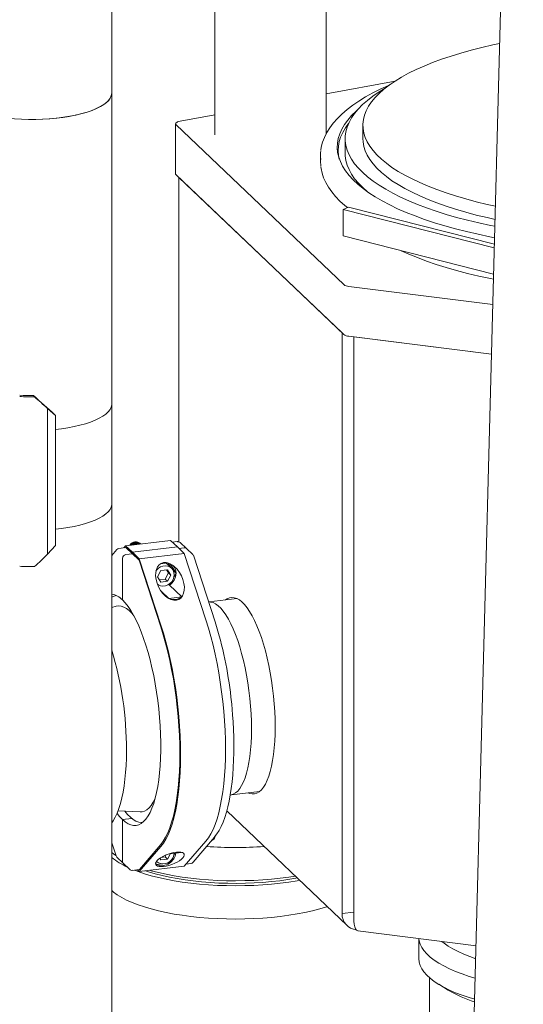
# Model space of a CAD drawing. Units: millimetres. Extents: x 243 to 8660, y 168 to 12300.
# Drawn here: x 6056 to 6341, y 7898 to 8456 of the extents above; entities that cross this region are included whole.
import ezdxf

# ---------------------------------------------------------------- set-up
doc = ezdxf.new("R2010")
doc.units = ezdxf.units.MM
doc.header["$LTSCALE"] = 30
doc.linetypes.add('SLD-Solid', pattern=[0])

msp = doc.modelspace()

# ---------------------------------------------------------------- linework, layer by layer
at = {"color": 7, "linetype": 'SLD-Solid', "lineweight": 18}
for p, q in [((6341.2412262, 8958.1644676), (6309.3142595, 7733.9911382)), ((6107.88092, 8414.2936877), (6107.88092, 8481.2626698)), ((6166.3627656, 8466.7680472), (6166.3627656, 8390.6072309)), ((6229.3627612, 8390.9540736), (6229.3627612, 8466.7680494)), ((6268.59495, 8421.0353011), (6229.362753, 8413.6980511)), ((6107.88092, 7664.7605401), (6107.88092, 8414.2936877)), ((6144.018887, 8396.7609811), (6144.018887, 8368.4767368)), ((6166.3627525, 8401.9157246), (6146.5723609, 8398.2145035)), ((6144.2997606, 8396.2102585), (6239.4097038, 8305.6554164)), ((6250.2543791, 8395.955413), (6250.2543791, 8388.4129254)), ((6240.2543765, 8388.4129239), (6240.2543765, 8379.9276956)), ((6226.2543806, 8379.0211441), (6226.2543806, 8375.1774639)), ((6144.2997606, 8367.9260142), (6239.4097038, 8277.3711722)), ((6145.9017826, 8366.4007237), (6238.4569847, 8278.2782629)), ((6145.9017826, 8159.9360131), (6145.9017826, 8366.4007237)), ((6242.1755549, 8349.6361471), (6239.1463163, 8348.310183)), ((6239.1463163, 8348.310183), (6324.7691222, 8326.5757577)), ((6239.1463163, 8348.310183), (6239.1463163, 8333.2252078)), ((6324.8233986, 8328.6568874), (6242.1755549, 8349.6361471)), ((6239.1463163, 8333.2252078), (6324.3782866, 8311.5899903)), ((6242.3610854, 8304.6471203), (6323.9291963, 8294.3705042)), ((6238.4569847, 8278.2782629), (6238.4569847, 7949.2378727)), ((6242.3610854, 8276.362876), (6323.1939459, 8266.1788928)), ((6245.058096, 8276.0230846), (6245.058096, 7946.9826944)), ((6245.058096, 8276.0230846), (6323.1939459, 8266.1788928)), ((6064.1366557, 8242.0429397), (6063.485149, 8242.7887272)), ((6071.3608071, 8152.863779), (6071.3608071, 8235.5558958)), ((6071.3608071, 8235.5558958), (6076.021355, 8231.4317986)), ((6107.88092, 8181.4198742), (6107.88092, 8237.9883628)), ((6076.021355, 8231.4317986), (6075.4621923, 8232.0718798)), ((6076.021355, 8157.8926287), (6076.021355, 8231.4317986)), ((6076.021355, 8157.8926287), (6071.3608071, 8152.863779)), ((6114.6581437, 8156.5261819), (6115.7058443, 8157.732888)), ((6141.1892177, 8160.7068037), (6115.7058443, 8157.732888)), ((6115.7058443, 8157.732888), (6119.5719362, 8154.0519558)), ((6145.0553235, 8157.0258697), (6119.5719362, 8154.0519558)), ((6145.0553235, 8157.0258697), (6141.1892177, 8160.7068037)), ((6144.984956, 8160.0652997), (6142.2038451, 8159.7407534)), ((6148.9214154, 8153.3449374), (6145.0553235, 8157.0258697)), ((6150.2097391, 8156.0865057), (6146.5958785, 8159.5272952)), ((6110.6600234, 8155.5203561), (6107.8809272, 8152.2565795)), ((6111.2445069, 8155.9899664), (6110.6695165, 8155.5184725)), ((6115.7262554, 8156.6508), (6111.9509386, 8156.2102253)), ((6119.5719362, 8153.1091027), (6115.7966473, 8152.6685245)), ((6119.5719362, 8153.1091027), (6115.9580895, 8156.5498905)), ((6119.5719362, 8154.0519558), (6119.5719362, 8153.1091027)), ((6119.5719362, 8154.0519558), (6123.438028, 8150.3710235)), ((6123.1858213, 8149.6683207), (6119.5719362, 8153.1091027)), ((6123.438028, 8150.3710235), (6148.9214154, 8153.3449374)), ((6148.8306368, 8156.5236024), (6145.9374381, 8156.1859587)), ((6148.9214154, 8153.3449374), (6161.253484, 8115.6583298)), ((6153.8236103, 8152.6457254), (6150.2097391, 8156.0865057)), ((6166.4310704, 8114.6118219), (6154.3466695, 8151.8150226)), ((6113.9089697, 8150.5626404), (6113.9089697, 8126.9924368)), ((6123.438028, 8150.3710235), (6135.7701106, 8112.6844141)), ((6135.6651366, 8111.7154061), (6123.5807496, 8148.9186051)), ((6135.3537994, 8147.418408), (6139.7434704, 8147.9306863)), ((6141.7807762, 8144.9961142), (6139.7981708, 8146.8837697)), ((6141.559926, 8145.2063176), (6139.9012836, 8147.8825638)), ((6140.9816645, 8147.4506215), (6144.3015853, 8142.0939492)), ((6133.8252829, 8140.1650196), (6135.7129326, 8143.6513008)), ((6135.7129326, 8137.119326), (6133.8252829, 8140.1650196)), ((6135.7129326, 8143.6513008), (6139.4882494, 8144.0918755)), ((6138.1665252, 8138.8183396), (6140.0541749, 8142.3046208)), ((6140.0541749, 8142.3046208), (6138.9830037, 8144.0329459)), ((6139.4882494, 8144.0918755), (6141.375913, 8141.0461801)), ((6141.375913, 8141.0461801), (6139.4882494, 8137.5599007)), ((6140.0541749, 8142.3046208), (6141.375913, 8141.0461801)), ((6144.3015853, 8142.0939492), (6142.8627235, 8143.4639049)), ((6144.3015853, 8142.0939492), (6143.1917028, 8140.0441032)), ((6134.8964495, 8138.4367185), (6138.1665252, 8138.8183396)), ((6139.4882494, 8137.5599007), (6135.7129326, 8137.119326)), ((6138.1665252, 8138.8183396), (6139.4882494, 8137.5599007)), ((6140.6206588, 8135.2957094), (6140.1227854, 8135.7697378)), ((6141.4486063, 8136.8248823), (6140.6206588, 8135.2957094)), ((6140.6206588, 8135.2957094), (6147.5597865, 8128.6889088)), ((6140.1979301, 8127.8297798), (6135.8148591, 8132.0029289)), ((6110.3369003, 8123.370994), (6107.8809275, 8122.666879)), ((6147.5597865, 8128.6889088), (6140.1979301, 8127.8297798)), ((6163.4394385, 8125.8479262), (6162.7711787, 8125.8792169)), ((6178.9274877, 8127.7279145), (6162.9958189, 8125.86869)), ((6175.7463049, 8016.6102568), (6191.6779982, 8018.4694889)), ((6175.0168551, 8016.401041), (6176.1732185, 8016.7326417)), ((6111.4372669, 8007.501146), (6123.9273308, 8006.9152583)), ((6173.0379295, 8007.4318649), (6241.2675421, 7942.4699824)), ((6119.3051742, 8003.1713537), (6113.9089697, 8002.5416159)), ((6113.9089697, 8002.5416159), (6113.9089697, 7978.9713562)), ((6107.8809142, 7989.4022412), (6110.2805868, 7982.0145797)), ((6148.9214154, 7976.0968156), (6161.253484, 7990.3004525)), ((6153.9672502, 7978.3093458), (6166.0516616, 7992.5012015)), ((6135.7701106, 7987.3265368), (6123.438028, 7973.1229017)), ((6123.5807496, 7974.3035373), (6135.6651366, 7988.4954418)), ((6140.3942834, 7983.1409273), (6147.4989997, 7983.9700497)), ((6110.8036738, 7981.1839858), (6114.4175311, 7977.7432073)), ((6133.2937572, 7978.8866433), (6133.4204197, 7978.7660358)), ((6135.7129326, 7979.6702201), (6135.1450613, 7980.5865222)), ((6139.4882494, 7980.1107948), (6135.7129326, 7979.6702201)), ((6135.9419493, 7981.1096252), (6138.1665252, 7981.3692337)), ((6138.1665252, 7981.3692337), (6138.8064496, 7982.5511436)), ((6138.1665252, 7981.3692337), (6139.4882494, 7980.1107948)), ((6141.1784879, 7983.2324719), (6139.4882494, 7980.1107948)), ((6140.6206588, 7977.8466035), (6140.1227854, 7978.3206319)), ((6141.4486063, 7979.3757763), (6140.6206588, 7977.8466035)), ((6143.6959209, 7983.5262753), (6143.1917028, 7982.5950535)), ((6153.9495103, 7978.3261678), (6154.1049402, 7978.4910469)), ((6114.4175311, 7977.7432073), (6118.0314056, 7974.302416)), ((6119.6423281, 7973.7643553), (6123.4176448, 7974.20493)), ((6123.438028, 7973.1229017), (6122.4234146, 7974.0889363)), ((6148.9214154, 7976.0968156), (6123.438028, 7973.1229017)), ((6133.2588025, 7976.9874745), (6132.7607535, 7977.7910628)), ((6132.7695235, 7977.238778), (6133.2588025, 7976.9874745)), ((6136.822153, 7977.4033217), (6133.2588025, 7976.9874745)), ((6140.6206588, 7977.8466035), (6138.3790489, 7977.5850099)), ((6149.9691135, 7977.3034915), (6152.6763316, 7977.6194315)), ((6238.4569847, 7949.2378727), (6245.0580921, 7950.0082236)), ((6247.4923128, 7939.5088917), (6314.4542237, 7931.0724839)), ((6281.9099514, 7935.1726736), (6281.9099514, 7923.975998)), ((6288.0099508, 7912.9583058), (6288.0099508, 7871.0844003)), ((6293.2374988, 7909.182801), (6298.5912979, 7905.9146265))]:
    msp.add_line(p, q, dxfattribs=at)
at = {"color": 7, "linetype": 'SLD-Solid', "lineweight": 18, "flags": 128}
for points in [[(6325.3827034, 8350.102154), (6320.6658845, 8351.151166), (6314.5130969, 8352.6433436), (6308.5752482, 8354.229329), (6302.8651864, 8355.9056768), (6297.3952797, 8357.6687579), (6292.1774002, 8359.514772), (6287.222811, 8361.4396983), (6282.5422649, 8363.4393782), (6278.145896, 8365.5094871), (6274.0432268, 8367.645533), (6270.2431439, 8369.8428918), (6266.7538665, 8372.0968003), (6263.5829643, 8374.402386), (6260.7373012, 8376.754653), (6258.223036, 8379.148503), (6256.0456115, 8381.5787473), (6254.2097725, 8384.0401367), (6252.7194434, 8386.5273233), (6251.5778995, 8389.034935), (6250.7875785, 8391.5575351), (6250.3502168, 8394.0896587), (6250.2667413, 8396.6258152), (6250.5373639, 8399.1605299), (6251.1614629, 8401.6882949), (6252.1377049, 8404.2036497), (6253.4639757, 8406.7011471), (6255.1373901, 8409.1753626), (6257.1543558, 8411.6209503), (6259.5104641, 8414.0326034), (6262.2006342, 8416.4051105), (6265.2190288, 8418.7333234), (6268.5591173, 8421.0122133), (6272.2136756, 8423.2368281), (6276.1747902, 8425.4023664), (6280.4338611, 8427.5041236), (6284.9816651, 8429.5375483), (6289.8083666, 8431.4982509), (6294.9035029, 8433.3819637), (6300.2560511, 8435.1846272), (6305.8544319, 8436.9023372), (6311.686467, 8438.5313499), (6317.7395717, 8440.0681532), (6324.000619, 8441.5094308), (6327.7876124, 8442.3138732)], [(6265.7214905, 8418.9942521), (6264.7071411, 8418.5606261), (6260.1533944, 8416.4374139), (6255.8533365, 8414.2451401), (6251.8141408, 8411.985832), (6248.0427696, 8409.661387), (6244.5461419, 8407.2734114), (6241.3312813, 8404.8236179), (6238.4056711, 8402.3141524), (6235.7778429, 8399.7482404), (6233.4561865, 8397.1300917), (6231.4492537, 8394.465745), (6229.7648957, 8391.7635014), (6228.4090341, 8389.0341887), (6227.3844403, 8386.2895653), (6226.6900104, 8383.541316), (6226.4613806, 8381.8390591)], [(6107.88092, 8414.2936877), (6107.8613279, 8413.8511194), (6107.5679786, 8412.527724), (6106.9248708, 8411.2181535), (6105.9370732, 8409.9326523), (6104.6122997, 8408.6812826), (6102.9609365, 8407.4738364), (6100.9958665, 8406.3197648), (6098.7325095, 8405.2281007), (6096.1885661, 8404.2073881), (6093.3839528, 8403.2656103), (6090.3405941, 8402.4101472), (6087.0823362, 8401.6476852), (6083.6346688, 8400.9841966), (6080.024571, 8400.4248738), (6076.2803088, 8399.9740916), (6072.4311679, 8399.6353819), (6068.5072931, 8399.4113904), (6064.5393839, 8399.3038753), (6060.5584832, 8399.3136755), (6056.5957723, 8399.4407122), (6052.682244, 8399.6839958), (6048.8485232, 8400.041622), (6045.1246441, 8400.5107867), (6041.5397387, 8401.0878195), (6038.1218277, 8401.7682104), (6034.897714, 8402.5466285), (6031.8926057, 8403.4169828), (6029.1300035, 8404.3724625), (6026.6315667, 8405.4055892), (6024.4168313, 8406.5082756), (6022.5031279, 8407.6718945), (6020.9054262, 8408.8873383), (6019.6362311, 8410.1450957), (6018.7055014, 8411.4353206), (6018.1204893, 8412.7479154), (6017.8857978, 8414.0726096), (6017.8809238, 8414.2936844)], [(6104.9745748, 8408.990383), (6103.3789555, 8407.7539861), (6101.4572915, 8406.5702402), (6099.2250125, 8405.4486788), (6096.700118, 8404.3983339), (6093.9029456, 8403.4276588), (6090.8559814, 8402.5444724), (6087.583789, 8401.7558832), (6084.1127001, 8401.0682405), (6080.4706729, 8400.4870807), (6076.6870215, 8400.0170846), (6072.7922073, 8399.6620342), (6068.8175916, 8399.4247911), (6064.7951742, 8399.307263), (6060.7573619, 8399.3103955), (6056.7366279, 8399.4341675), (6052.7653828, 8399.6775754), (6048.8755662, 8400.0386663), (6045.0985246, 8400.5145288), (6041.4646447, 8401.1013346), (6038.0031993, 8401.7943576), (6034.7420463, 8402.5880171), (6031.7074573, 8403.4759235), (6028.9238848, 8404.4509258), (6026.4136877, 8405.5051785), (6024.1970944, 8406.6301938), (6022.2919894, 8407.8169059), (6020.7136443, 8409.0557707), (6019.4748541, 8410.3368024), (6018.5855042, 8411.6496967), (6018.0528137, 8412.9838772), (6017.8809238, 8414.2936844)], [(6325.0853949, 8338.7025864), (6322.5541249, 8339.2140584), (6315.9777748, 8340.6380114), (6309.6011782, 8342.1595651), (6303.4373598, 8343.7756129), (6297.4989174, 8345.482858), (6291.7979869, 8347.2778066), (6286.3461899, 8349.1567855), (6281.1546865, 8351.1159674), (6276.2340771, 8353.1513406), (6271.5944102, 8355.2587503), (6267.2451746, 8357.4339), (6263.1952409, 8359.6723269), (6259.4529031, 8361.9694814), (6256.0257881, 8364.3206538), (6252.9209077, 8366.7210418), (6250.1445863, 8369.1657493), (6247.7025122, 8371.6497693), (6245.5996865, 8374.168043), (6243.8403872, 8376.7154224), (6242.4282049, 8379.2866869), (6241.3660497, 8381.8766056), (6240.6560499, 8384.4798767), (6240.2996954, 8387.0911829), (6240.2976945, 8389.7051782), (6240.6500617, 8392.3165506), (6241.3560644, 8394.9199339), (6242.4142663, 8397.5100289), (6243.8225051, 8400.0815434), (6245.5779113, 8402.6292208), (6247.6768932, 8405.1478425), (6250.1151589, 8407.6322888), (6252.8877261, 8410.0774632), (6255.9889471, 8412.478385), (6259.4124457, 8414.8301333), (6262.943603, 8417.0065539)], [(6324.9174877, 8332.2644929), (6322.3102927, 8332.7747088), (6315.6048466, 8334.1810591), (6309.0937263, 8335.6854497), (6302.7898042, 8337.2848889), (6296.7055849, 8338.9762293), (6290.8530973, 8340.7561077), (6285.2439291, 8342.6210039), (6279.8891929, 8344.5672345), (6274.7994903, 8346.5909362), (6269.9848846, 8348.6881013), (6265.4549253, 8350.8545849), (6261.2185715, 8353.0860934), (6257.2842054, 8355.3782043), (6253.6596261, 8357.726388), (6250.3520178, 8360.1260009), (6247.3678939, 8362.5722719), (6244.7131956, 8365.0603745), (6242.3931898, 8367.5853862), (6240.4124349, 8370.1422939), (6238.7748469, 8372.7260373), (6237.4837138, 8375.3315083), (6236.5415626, 8377.9535458), (6235.9502468, 8380.5869566), (6235.7109677, 8383.2265344), (6235.8241728, 8385.8670402), (6236.289661, 8388.5032529), (6237.1064918, 8391.12996), (6238.2730548, 8393.741948), (6239.7870392, 8396.3340601), (6241.645447, 8398.9011515), (6243.8445901, 8401.4381433), (6246.3801458, 8403.9400151), (6247.4564653, 8404.902839)], [(6146.5723609, 8398.2145035), (6145.8523259, 8398.0508064), (6145.2284842, 8397.8479198), (6144.7198382, 8397.6120092), (6144.3418402, 8397.3502398), (6144.1058956, 8397.0705627), (6144.0192595, 8396.7814839), (6144.0845606, 8396.491784), (6144.2997606, 8396.2102585)], [(6236.9084992, 8376.8109911), (6236.4985408, 8378.7834499), (6236.2600005, 8381.4148846), (6236.3728597, 8384.0472459), (6236.8369103, 8386.675335), (6237.6512118, 8389.293939), (6238.8141856, 8391.8978726), (6240.3235035, 8394.4819917), (6242.1761745, 8397.0411718), (6242.2225278, 8397.0993598)], [(6325.1870891, 8342.6016221), (6320.6658845, 8343.6086784), (6314.5130969, 8345.100856), (6308.5752482, 8346.6868413), (6302.8651864, 8348.3631892), (6297.3952797, 8350.1262703), (6292.1774002, 8351.9722844), (6287.222811, 8353.8972106), (6282.5422649, 8355.8968906), (6278.145896, 8357.9669995), (6274.0432268, 8360.1030454), (6270.2431439, 8362.3004042), (6266.7538665, 8364.5543127), (6263.5829643, 8366.8598984), (6260.7373012, 8369.2121654), (6258.223036, 8371.6060154), (6256.0456115, 8374.0362597), (6254.2097725, 8376.4976491), (6252.7194434, 8378.9848357), (6251.5778995, 8381.4924474), (6250.7875785, 8384.0150475), (6250.3502168, 8386.5471711), (6250.2543791, 8388.4129254)], [(6226.3991167, 8372.7222238), (6226.3343849, 8373.3519046), (6226.2543806, 8375.1774639)], [(6252.8980365, 8358.2546568), (6250.1445863, 8360.680521), (6247.7025122, 8363.164541), (6245.5996865, 8365.6828147), (6243.8403872, 8368.2301941), (6242.4282049, 8370.8014585), (6241.3660497, 8373.3913773), (6240.6560499, 8375.9946484), (6240.2996954, 8378.6059546), (6240.2543765, 8379.9276956)], [(6226.452371, 8372.4115175), (6226.5418641, 8371.5040241), (6227.1224871, 8368.8029783), (6228.0146778, 8366.1188268), (6229.2202055, 8363.4511352), (6230.7418505, 8360.8011894), (6232.5814051, 8358.1731408), (6234.7381838, 8355.5735921), (6237.2084838, 8353.01025), (6239.9860279, 8350.4905456), (6241.4475392, 8349.3174974)], [(6144.2997606, 8367.9260142), (6144.0845606, 8368.2075397), (6144.018887, 8368.4767368)], [(6324.3026178, 8308.6888126), (6322.5541249, 8309.0442204), (6315.9777748, 8310.4681733), (6309.6011782, 8311.989727), (6303.4373598, 8313.6057748), (6297.4989174, 8315.3130199), (6291.7979869, 8317.1079685), (6286.3461899, 8318.9869474), (6281.1546865, 8320.9461294), (6276.2340771, 8322.9815025), (6272.0496122, 8324.873101)], [(6107.88092, 8237.9883628), (6107.8595797, 8237.5264526), (6107.5542992, 8236.1843585), (6106.8893203, 8234.856792), (6105.8700186, 8233.5544368), (6104.5046064, 8232.2877807), (6102.804047, 8231.0670264), (6100.7820573, 8229.901995), (6098.4549168, 8228.8020705), (6095.8413491, 8227.7761087), (6092.9623976, 8226.8323704), (6089.8412531, 8225.9784529), (6086.5030458, 8225.2212342), (6082.9746286, 8224.5668066), (6079.2844427, 8224.0204441), (6076.0213507, 8223.64213)], [(6107.88092, 8181.4198742), (6107.8595797, 8180.9579641), (6107.5542992, 8179.6158699), (6106.8893203, 8178.2883035), (6105.8700186, 8176.9859482), (6104.5046064, 8175.7192922), (6102.804047, 8174.4985379), (6100.7820573, 8173.3335065), (6098.4549168, 8172.2335819), (6095.8413491, 8171.2076201), (6092.9623976, 8170.2638818), (6089.8412531, 8169.4099644), (6086.5030458, 8168.6527456), (6082.9746286, 8167.9983181), (6079.2844427, 8167.4519555), (6076.0213507, 8167.0736415)], [(6111.9520294, 8156.2050338), (6111.9023962, 8156.203914), (6111.2445069, 8155.9899664)], [(6154.3322794, 8151.8092018), (6154.1336729, 8152.2680482), (6153.8115073, 8152.6223372)], [(6132.9281662, 8143.3591306), (6133.3178703, 8143.895878), (6134.3503231, 8144.9301027), (6135.5716648, 8145.7129274), (6136.9109316, 8146.198978), (6138.2902644, 8146.3599516), (6139.6295206, 8146.186479), (6140.8508729, 8145.6887232), (6141.8833117, 8144.8954623), (6142.6668744, 8143.8529857), (6143.1559857, 8142.6217184), (6143.3222546, 8141.2733208)], [(6139.7981708, 8146.8837697), (6138.8682535, 8147.5763804), (6138.4679708, 8147.7818662)], [(6143.3222546, 8141.2733208), (6143.1559857, 8139.886107), (6142.6668744, 8138.5407969), (6141.8833117, 8137.3153234), (6140.8508729, 8136.2812094), (6139.6295206, 8135.4983754), (6138.2902644, 8135.0123341), (6136.9109316, 8134.8513605), (6135.5716648, 8135.0248238), (6134.3503231, 8135.5225889), (6133.7716359, 8135.9117047)], [(6110.444724, 8129.5006995), (6109.2459922, 8129.2174459), (6107.8809112, 8128.5840012)], [(6120.4505166, 8117.8990148), (6119.1896412, 8119.4271339), (6117.685696, 8120.942207), (6116.1840328, 8122.122455), (6114.6936429, 8122.9606067), (6113.2235224, 8123.4517549), (6111.7825035, 8123.5927308), (6110.3792285, 8123.3829516), (6110.3369003, 8123.370994)], [(6113.9089697, 8126.9924368), (6115.5009091, 8125.3107403), (6117.0843412, 8123.3060298), (6118.650856, 8120.9889271), (6120.1920534, 8118.3718894), (6121.699724, 8115.4689186), (6123.1658386, 8112.2953276), (6124.5825582, 8108.8682268), (6125.9423346, 8105.205826), (6127.2378827, 8101.3276207), (6128.462351, 8097.2543595), (6129.6091532, 8093.007756), (6130.6721783, 8088.6105047), (6131.6457829, 8084.0861056), (6132.5247453, 8079.4585012), (6133.3043878, 8074.7525912), (6133.9805488, 8069.9933793), (6134.5496062, 8065.206303), (6135.0085585, 8060.4168692), (6135.3549228, 8055.6505507), (6135.5868606, 8050.9330371), (6135.7031464, 8046.2892382), (6135.7031464, 8041.7440097), (6135.5868606, 8037.3216281), (6135.3549228, 8033.0457909), (6135.0085585, 8028.9390177), (6134.5496062, 8025.0234976), (6133.9805488, 8021.3200632), (6133.3043878, 8017.848389), (6132.5247453, 8014.6270949), (6131.6457829, 8011.6732118), (6130.6721783, 8009.0027505), (6129.6091532, 8006.6297569), (6128.462351, 8004.5669209), (6127.2378827, 8002.8252657), (6125.9423346, 8001.4140978), (6124.5825582, 8000.340991), (6123.1658386, 7999.6115697), (6121.699724, 7999.2298211), (6120.1920534, 7999.1977415), (6118.650856, 7999.5155282), (6117.0843412, 8000.1814297), (6115.5009091, 8001.1919242), (6113.9089697, 8002.5416159)], [(6163.4394385, 8125.8479262), (6163.8789284, 8125.8099351), (6165.2999725, 8125.4563295), (6166.7446097, 8124.7507423), (6168.2034357, 8123.6978187), (6169.6670123, 8122.3043375), (6171.1258489, 8120.5793214), (6172.5704861, 8118.5340263), (6173.9915302, 8116.1816487), (6175.3797955, 8113.5374789), (6176.7262658, 8110.6186288), (6178.0221914, 8107.4442013), (6179.2591969, 8104.0344583), (6180.4292389, 8100.4118652), (6181.5247592, 8096.5996103), (6182.538611, 8092.6226636), (6183.4642435, 8088.5066193), (6184.2956528, 8084.2783124), (6185.0274481, 8079.9650341), (6185.6548753, 8075.5949045), (6186.1738661, 8071.1962828), (6186.5810478, 8066.7974397), (6186.8738068, 8062.4272025), (6187.0502212, 8058.1137864), (6187.1091657, 8053.8850275)], [(6200.5469945, 8055.1000544), (6200.4884862, 8059.3505384), (6200.3133773, 8063.6855329), (6200.0227547, 8068.0775757), (6199.6184431, 8072.4989558), (6199.1030187, 8076.9218242), (6198.4797361, 8081.3180311), (6197.7525251, 8085.6598818), (6196.9259908, 8089.9199538), (6196.0053649, 8094.0711245), (6194.996461, 8098.0874166), (6193.9056566, 8101.9432941), (6192.7398456, 8105.6144488), (6191.5064169, 8109.0775572), (6190.2131503, 8112.3108065), (6188.8682173, 8115.2937129), (6187.480139, 8118.0075056), (6186.0576753, 8120.4349592), (6184.609832, 8122.560751), (6183.1457636, 8124.3713333), (6181.6747152, 8125.8554437), (6180.2060003, 8127.0035241), (6178.748888, 8127.8084358), (6177.3126058, 8128.264998), (6175.9062181, 8128.3704155), (6174.5386444, 8128.1239705), (6173.2184885, 8127.5273221), (6172.4072618, 8126.9670861)], [(6135.7701106, 8112.6844141), (6137.2006834, 8108.0967244), (6138.5525758, 8103.3185854), (6139.8197738, 8098.3713579), (6140.9965988, 8093.2771767), (6142.0778017, 8088.0586814), (6143.0585735, 8082.7391386), (6143.934527, 8077.3423699), (6144.7017725, 8071.8924526), (6145.3568523, 8066.4136485), (6145.8968687, 8060.9304462), (6146.3193961, 8055.4673856), (6146.6225545, 8050.0486305), (6146.804983, 8044.6986201), (6146.8658924, 8039.4410616), (6146.804983, 8034.2995877), (6146.6225545, 8029.2969834), (6146.3193961, 8024.4555096), (6145.8968687, 8019.7970327), (6145.3568523, 8015.3421205), (6144.7017725, 8011.1107403), (6143.934527, 8007.1217866), (6143.0585735, 8003.3930321), (6142.0778017, 7999.9410851), (6140.9965988, 7996.7814612), (6139.8197738, 7993.9281518), (6138.5525758, 7991.3939764), (6137.2006834, 7989.1901247), (6135.7701106, 7987.3265368)], [(6161.253484, 8115.6583298), (6162.6840568, 8111.0706401), (6164.0359492, 8106.292501), (6165.3031472, 8101.3452736), (6166.4799722, 8096.2510924), (6167.5611856, 8091.0326063), (6168.5419469, 8085.7130543), (6169.4179109, 8080.3162949), (6170.1851406, 8074.8663636), (6170.8402257, 8069.3875642), (6171.3802368, 8063.9043572), (6171.8027642, 8058.4412966), (6172.1059279, 8053.0225461), (6172.2883564, 8047.6725358), (6172.349271, 8042.4149819), (6172.2883564, 8037.2735034), (6172.1059279, 8032.270899), (6171.8027642, 8027.4294207), (6171.3802368, 8022.7709437), (6170.8402257, 8018.3160362), (6170.1851406, 8014.0846513), (6169.4179109, 8010.0957116), (6168.5419469, 8006.3669477), (6167.5611856, 8002.91501), (6166.4799722, 7999.7553769), (6165.3031472, 7996.9020674), (6164.0359492, 7994.3678921), (6162.6840568, 7992.1640404), (6161.253484, 7990.3004525)], [(6135.6651366, 7988.4954418), (6137.0634465, 7990.3491211), (6138.3845511, 7992.5341936), (6139.6225883, 7995.0410359), (6140.7721363, 7997.8585584), (6141.8281051, 8000.9743346), (6142.7858274, 8004.3746108), (6143.6410825, 8008.0443972), (6144.3901121, 8011.9675246), (6145.0295729, 8016.12656), (6145.5566588, 8020.5031815), (6145.9690534, 8025.0782487), (6146.2649303, 8029.8312409), (6146.4429702, 8034.7414805), (6146.5024045, 8039.7871322), (6146.4429702, 8044.9460755), (6146.2649303, 8050.1952494), (6145.9690534, 8055.5117575), (6145.5566588, 8060.8721074), (6145.0295729, 8066.2524251), (6144.3901121, 8071.6291423), (6143.6410825, 8076.9785463), (6142.7858274, 8082.2769349), (6141.8281051, 8087.5009155), (6140.7721363, 8092.6274894), (6139.6225883, 8097.6339954), (6138.3845511, 8102.4982997), (6137.0634465, 8107.1991231), (6135.6651366, 8111.7154061)], [(6166.0473355, 7992.5125451), (6166.1916286, 7992.667448), (6167.5071235, 7994.422761), (6168.7393526, 7996.4221469), (6169.8874997, 7998.6542084), (6170.9528642, 8001.1114515), (6171.9362491, 8003.7874615), (6172.8374613, 8006.6747487), (6173.6557298, 8009.765187), (6174.389859, 8013.0494333), (6175.0385501, 8016.5169714), (6175.6004701, 8020.1563982), (6176.0743677, 8023.9551039), (6176.4591979, 8027.8992138), (6176.7541604, 8031.9735939), (6176.9588353, 8036.1613101), (6177.0732275, 8040.4430074), (6177.0980936, 8044.7949219), (6177.0352454, 8049.1858751), (6176.8887831, 8053.565774), (6176.6686551, 8057.8327428), (6176.3880125, 8061.9208575), (6176.1463717, 8064.8420991), (6175.8615456, 8067.8553481), (6175.4174285, 8071.9450075)], [(6187.1091657, 8053.8850275), (6187.0502212, 8049.768598), (6186.8738068, 8045.7911108), (6186.5810478, 8041.9783408), (6186.1738661, 8038.3548965), (6185.6548753, 8034.9444377), (6185.0274481, 8031.7691575), (6184.2956528, 8028.8493622), (6183.4642435, 8026.2042487), (6182.538611, 8023.8508079), (6181.5247592, 8021.8044642), (6180.4292389, 8020.078286), (6179.2591969, 8018.6837183), (6178.0221914, 8017.6294919), (6176.7262658, 8016.9227004), (6176.1732185, 8016.7326417)], [(6185.1577478, 8017.7085405), (6186.0576753, 8017.3560184), (6187.480139, 8017.0747947), (6188.8682173, 8017.145279), (6190.2131503, 8017.5672761), (6191.5064169, 8018.3378649), (6192.7398456, 8019.4522415), (6193.9056566, 8020.9034462), (6194.996461, 8022.682209), (6196.0053649, 8024.7772099), (6196.9259908, 8027.1754347), (6197.7525251, 8029.8616128), (6198.4797361, 8032.8186972), (6199.1030187, 8036.0280295), (6199.6184431, 8039.4693136), (6200.0227547, 8043.1209094), (6200.3133773, 8046.959528), (6200.4884862, 8050.9610677), (6200.5469945, 8055.1000544)], [(6107.8809318, 8000.6250352), (6108.7060234, 8001.7923174), (6109.8826133, 8003.8765908), (6110.9656234, 8006.2425114), (6111.9491292, 8008.8670965), (6112.8322502, 8011.7349586), (6113.6145903, 8014.8322334), (6114.2955941, 8018.1451967), (6114.8744753, 8021.6593874), (6115.3502493, 8025.359607), (6115.7219792, 8029.2296317), (6115.9888267, 8033.2523129), (6116.1502342, 8037.4095276), (6116.2059716, 8041.7981651)], [(6123.9273308, 8006.9152583), (6125.0480124, 8006.9715431), (6126.4292248, 8007.3564148), (6127.7600829, 8008.0895181), (6129.0326442, 8009.1663212), (6130.239208, 8010.5805243), (6131.3725344, 8012.3233963), (6132.4258234, 8014.3846974), (6132.5091364, 8014.5690328)], [(6115.3570483, 8007.3172548), (6116.8771664, 8005.4735381), (6118.4568694, 8003.8861363), (6120.0344502, 8002.6339252), (6121.601235, 8001.7237539), (6123.1486751, 8001.1605024), (6124.6683535, 8000.9472843), (6125.443661, 8000.9751519)], [(6113.9089697, 8002.5416159), (6112.3170304, 8004.2233125), (6110.8792731, 8006.029577)], [(6107.880912, 7983.9674312), (6108.8438256, 7983.1658616), (6110.2455774, 7982.1223675)], [(6143.3120252, 7983.4814605), (6143.1559857, 7982.437001), (6142.6668744, 7981.0916348), (6141.8833117, 7979.8662175), (6140.8508729, 7978.8321035), (6139.6295206, 7978.0492133), (6138.2902644, 7977.563172), (6136.9109316, 7977.4021984), (6135.5716648, 7977.5756617), (6134.3503231, 7978.073483), (6133.3178703, 7978.8666333), (6133.2956796, 7978.889266)], [(6120.7058637, 7973.8884499), (6122.7631899, 7973.1106974), (6126.396595, 7971.8812392), (6130.2758042, 7970.7382698), (6134.3823381, 7969.6872398), (6138.6966254, 7968.7331424), (6143.198101, 7967.880544), (6147.8653165, 7967.1334849), (6152.6760247, 7966.4955539), (6157.6073254, 7965.9697635), (6162.6356934, 7965.5586316), (6167.7371702, 7965.2641254), (6172.8874265, 7965.087632), (6178.0619757, 7965.0300064), (6183.2361099, 7965.0915151), (6188.3851868, 7965.2718645), (6193.4846576, 7965.5701968), (6198.5102267, 7965.9850913), (6203.4379575, 7966.5145723), (6208.2443622, 7967.1561191), (6212.9065246, 7967.9066611), (6214.2899362, 7968.1555537)], [(6212.9480709, 7969.4331504), (6212.2318235, 7969.2998379), (6207.7596507, 7968.546058), (6203.1391078, 7967.8993187), (6198.3932063, 7967.3628169), (6193.5455923, 7966.9392551), (6188.6204232, 7966.6307192), (6183.6422465, 7966.4387681), (6178.6358281, 7966.3643384), (6173.6261319, 7966.4078108), (6168.6381171, 7966.5689719), (6163.6966442, 7966.8470153), (6158.8262971, 7967.2405535), (6154.0513935, 7967.7476274), (6149.3956364, 7968.3657072), (6144.8823059, 7969.0917219), (6140.5338616, 7969.9220454), (6136.3719673, 7970.8525463), (6132.4173414, 7971.8785967), (6128.6896899, 7972.9950695), (6127.0397652, 7973.5431843)], [(6129.3811064, 7973.8164468), (6130.2758042, 7973.5667167), (6134.3823381, 7972.5156867), (6138.6966254, 7971.5615894), (6143.198101, 7970.7089909), (6147.8653165, 7969.9619318), (6152.6760247, 7969.3240008), (6157.6073254, 7968.7982104), (6162.6356934, 7968.3870785), (6167.7371702, 7968.0925723), (6172.8874265, 7967.9160789), (6178.0619757, 7967.8584533), (6183.2361099, 7967.919962), (6188.3851868, 7968.1003114), (6193.4846576, 7968.3986437), (6198.5102267, 7968.8135382), (6203.4379575, 7969.3430192), (6208.2443622, 7969.984566), (6211.7833566, 7970.5420836)], [(6107.880912, 7962.2828215), (6108.8438256, 7961.4812518), (6111.0146827, 7959.9144662), (6113.5046106, 7958.4013412), (6116.3018093, 7956.9490874), (6119.3928965, 7955.564616), (6122.7631899, 7954.2545346), (6126.396595, 7953.0250764), (6130.2758042, 7951.882107), (6134.3823381, 7950.831077), (6138.6966254, 7949.8769796), (6143.198101, 7949.0243812), (6147.8653165, 7948.2773221), (6152.6760247, 7947.639391), (6157.6073254, 7947.1136006), (6162.6356934, 7946.7024688), (6167.7371702, 7946.4079625), (6172.8874265, 7946.2314692), (6178.0619757, 7946.1738435), (6183.2361099, 7946.2353523), (6188.3851868, 7946.4157017), (6193.4846576, 7946.714034), (6198.5102267, 7947.1289285), (6203.4379575, 7947.6584095), (6208.2443622, 7948.2999563), (6212.9065246, 7949.0504982), (6217.4022289, 7949.9064728), (6221.7100858, 7950.8638099), (6225.8095005, 7951.9179039), (6229.6810195, 7953.0637929), (6230.0254058, 7953.173736)], [(6247.5136044, 7939.5347709), (6247.3989893, 7939.5261039), (6246.7366078, 7939.8902353), (6246.1572485, 7940.6589792), (6245.6835742, 7941.8027434), (6245.3341682, 7943.2775203), (6245.1228422, 7945.0265808), (6245.058096, 7946.9826944)], [(6313.9747016, 7912.6862226), (6310.5973841, 7913.7082557), (6306.5935882, 7915.0621226), (6302.8474231, 7916.4955827), (6299.3731043, 7918.0031972), (6296.1838017, 7919.5792445), (6293.291618, 7921.2177502), (6290.7075184, 7922.9124953), (6288.4413138, 7924.6570506), (6286.5016013, 7926.4448053), (6284.89573, 7928.2689711), (6283.6297918, 7930.1226211), (6282.7086051, 7931.9987441), (6282.1356442, 7933.8902121), (6281.9472457, 7935.1679479)], [(6314.2617937, 7923.6940148), (6310.9400889, 7924.8660741), (6307.4362166, 7926.2625725), (6304.2079579, 7927.7310302), (6301.2685853, 7929.2654153), (6298.6301812, 7930.8594268), (6296.3035811, 7932.5065062), (6295.063621, 7933.5154282)], [(6313.6623232, 7900.7086512), (6310.5973841, 7901.6403205), (6306.5935882, 7902.9941874), (6302.8474231, 7904.4276475), (6299.3731043, 7905.9352619), (6296.1838017, 7907.5113093), (6293.291618, 7909.149815), (6290.7075184, 7910.8445601), (6288.4413138, 7912.5891154), (6286.5016013, 7914.37687), (6284.89573, 7916.2010359), (6283.6297918, 7918.0546858), (6282.7086051, 7919.9308089), (6282.1356442, 7921.8222768), (6281.9130928, 7923.7219115), (6281.9099514, 7923.975998)]]:
    msp.add_lwpolyline(points, dxfattribs=at)
at = {"color": 7, "linetype": 'SLD-Solid', "lineweight": 18}
for centre, radius, start, end in [((6100.7138567, 8414.7733919), 7.183099, 306.381485187, 356.170803277), ((6247.1752994, 8379.021217), 20.9207631, 173.13172746, 186.739909008), ((6242.6488347, 8310.3130302), 5.6732121, 235.183372033, 267.092669749), ((6242.6488347, 8282.0287859), 5.6732121, 235.183372033, 267.092669749), ((6062.8747132, 8382.730332), 140.6930519, 267.055306491, 270.51391983), ((6062.8675812, 8376.4619307), 133.6746301, 266.903613303, 270.264703566), ((6121.5247688, 8156.0840377), 3.8670947, 47.008563338, 149.935386491), ((6121.8813056, 8155.7885994), 3.8509543, 50.076826184, 143.235808752), ((6122.2531957, 8155.4719289), 3.8590105, 57.787082658, 135.525473901), ((6122.6217431, 8155.1838729), 3.8424284, 66.83029926, 126.482302337), ((6122.9904434, 8154.8944885), 3.8221113, 80.097119051, 113.215250533), ((6145.2402749, 8158.1691834), 1.9079383, 45.275572145, 97.657297541), ((6145.4439379, 8158.2868948), 1.6927967, 47.117618597, 97.711848645), ((6116.0778733, 8150.5174559), 2.1693741, 97.448477875, 178.806535594), ((6115.7384837, 8156.3621261), 0.2889327, 40.53066, 92.425628827), ((6149.0606199, 8154.8550514), 1.6843262, 46.98085572, 97.84785869), ((6149.0577741, 8154.8460725), 1.6928372, 47.117768163, 97.710946247), ((6062.8747132, 8286.5638116), 140.6930519, 267.055306491, 270.51391983), ((6121.754376, 8148.4354007), 1.8892133, 14.819222837, 40.738690933), ((6137.6730663, 8142.1699888), 6.6289551, 359.342755943, 37.885384863), ((6135.8883298, 8142.2536865), 8.4147718, 304.220795145, 358.912290859), ((6105.8003824, 8119.3861244), 11.1177865, 43.169352785, 79.21431919), ((6143.1230693, 8134.735682), 7.4998617, 247.043897879, 306.268726479), ((5953.0269073, 8047.3294364), 223.7486765, 6.31614429, 17.495494277), ((5920.3972866, 8042.003595), 195.8087928, 359.939888973, 16.767523891), ((6163.9632222, 7993.1920383), 2.4977106, 284.264547875, 348.51022001), ((6177.9782332, 8208.6980198), 221.9851219, 265.778098911, 274.184846785), ((6132.9479493, 8011.3693584), 39.2712602, 230.334464942, 245.40851675), ((6111.518392, 7982.1929793), 1.226995, 188.246767076, 235.116726787), ((6115.5866832, 7978.9467077), 1.6778945, 179.15828736, 225.829398663), ((6135.8200618, 7984.8644853), 8.5027288, 304.374162982, 351.367042378), ((6152.5646961, 7979.3541535), 1.7246638, 273.668595017, 323.412483881), ((6119.2920857, 7975.3637905), 1.6237827, 219.740649636, 282.409991498), ((6123.3775412, 7974.4554631), 0.2537225, 279.094375888, 323.216922893), ((6136.1839837, 7983.893017), 7.4995468, 247.042530731, 306.270093627), ((6152.6365162, 7977.8695827), 0.253263, 278.954536919, 323.247046889), ((6247.4405165, 7949.0090307), 8.986446, 178.540791321, 264.682545274), ((6334.9351234, 7967.6318274), 71.6232263, 239.507157524, 252.690088764)]:
    msp.add_arc(centre, radius, start, end, dxfattribs=at)
for centre, major_axis, ratio, start_param, end_param in [((6062.8809228, 8246.4736907), (44.9728569, -40.818912), 0.0382846299, 4.7605511294, 5.0304839252), ((6062.8809228, 8246.4736907), (47.2214997, -42.8598576), 0.0382846299, 4.7737030927, 4.9275696145), ((6062.8809228, 8172.9345855), (44.8796074, 49.4467898), 0.298862652, 4.4208736764, 4.5747401981)]:
    msp.add_ellipse(centre, major_axis=major_axis, ratio=ratio, start_param=start_param, end_param=end_param, dxfattribs=at)
for centre, major_axis, ratio in [((6140.8850939, 8137.47843), (-4.9994125, 10.2459671), 0.628140124), ((6140.8850939, 7980.0293201), (8.081823, 2.9024905), 0.3612015165)]:
    msp.add_ellipse(centre, major_axis=major_axis, ratio=ratio, dxfattribs=at)

doc.saveas('drawing.dxf')
